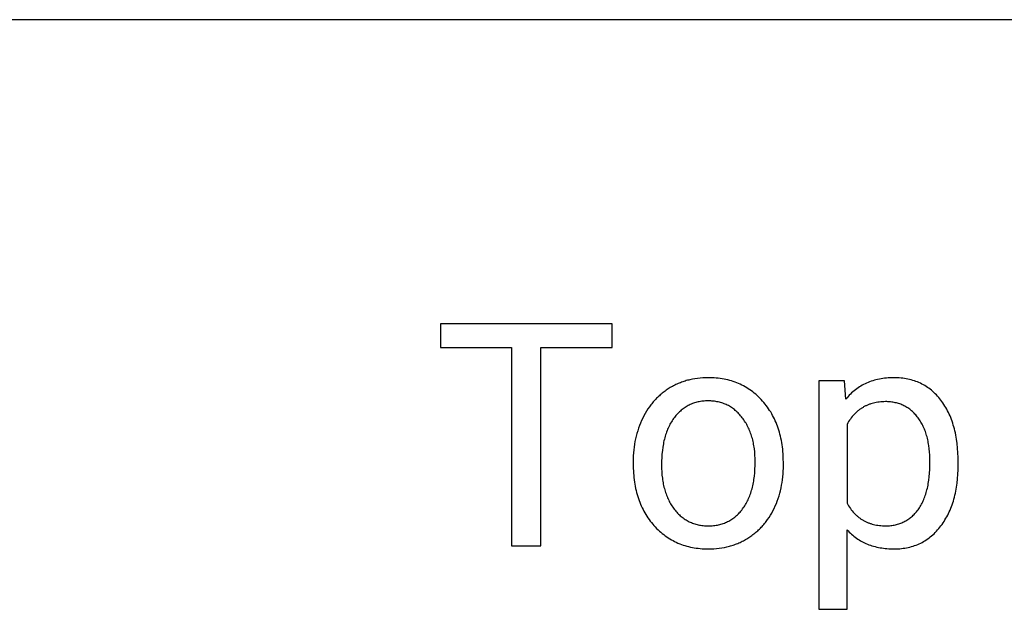
# Model space of a CAD drawing. Units: inches. Extents: x 0 to 1378, y 0 to 1476.
# Drawn here: x 330 to 400, y 1435 to 1476 of the extents above; entities that cross this region are included whole.
import ezdxf

# ---------------------------------------------------------------- set-up
doc = ezdxf.new("R2010")
doc.units = ezdxf.units.IN
doc.header["$MEASUREMENT"] = 0
doc.layers.add('- TAB', color=4, linetype='Continuous', true_color=0x00ffff)
doc.layers.add('- TITLES', color=7, linetype='Continuous', true_color=0x7fffbf)

msp = doc.modelspace()

# ---------------------------------------------------------------- linework, layer by layer
at = {"layer": '- TAB'}
msp.add_lwpolyline([(826.772, 1476.378), (0, 1476.378)], dxfattribs=at)
at = {"layer": '- TITLES'}
for points in [[(371.754, 1454.828), (359.575, 1454.828)], [(359.575, 1454.828), (359.575, 1453.13)], [(371.754, 1453.13), (371.754, 1454.828)], [(359.575, 1453.13), (364.626, 1453.13)], [(364.626, 1453.13), (364.626, 1439.08)], [(366.692, 1439.08), (366.692, 1453.13)], [(366.692, 1453.13), (371.754, 1453.13)], [(383.9, 1444.942), (383.894, 1445.281), (383.887, 1445.448), (383.877, 1445.612), (383.864, 1445.774), (383.848, 1445.934), (383.829, 1446.092), (383.808, 1446.248), (383.783, 1446.401), (383.756, 1446.553), (383.726, 1446.702), (383.693, 1446.849), (383.656, 1446.994), (383.618, 1447.137), (383.576, 1447.278), (383.531, 1447.416), (383.483, 1447.553), (383.433, 1447.687), (383.38, 1447.819), (383.323, 1447.95), (383.264, 1448.078), (383.202, 1448.203), (383.137, 1448.327), (383.07, 1448.449), (382.999, 1448.568), (382.925, 1448.685), (382.849, 1448.801), (382.77, 1448.914), (382.688, 1449.024), (382.603, 1449.133), (382.515, 1449.24), (382.424, 1449.344), (382.331, 1449.446), (382.236, 1449.545), (382.139, 1449.64), (382.04, 1449.732), (381.94, 1449.821), (381.838, 1449.907), (381.734, 1449.989), (381.628, 1450.068), (381.521, 1450.144), (381.412, 1450.217), (381.301, 1450.286), (381.188, 1450.353), (381.073, 1450.416), (380.957, 1450.476), (380.839, 1450.532), (380.719, 1450.585), (380.597, 1450.636), (380.474, 1450.682), (380.348, 1450.726), (380.221, 1450.766), (380.092, 1450.804), (379.962, 1450.838), (379.829, 1450.868), (379.695, 1450.896), (379.559, 1450.92), (379.421, 1450.941), (379.282, 1450.959), (379.14, 1450.973), (378.997, 1450.985), (378.852, 1450.993), (378.706, 1450.998), (378.557, 1450.999), (378.365, 1450.996), (378.176, 1450.988), (377.989, 1450.973), (377.805, 1450.953), (377.624, 1450.926), (377.445, 1450.894), (377.269, 1450.856), (377.182, 1450.835), (377.096, 1450.813), (377.01, 1450.789), (376.925, 1450.763), (376.84, 1450.736), (376.757, 1450.708), (376.674, 1450.678), (376.591, 1450.646), (376.51, 1450.614), (376.429, 1450.579), (376.348, 1450.544), (376.269, 1450.506), (376.19, 1450.468), (376.111, 1450.428), (376.033, 1450.386), (375.956, 1450.343), (375.88, 1450.299), (375.804, 1450.253), (375.73, 1450.206), (375.656, 1450.157), (375.583, 1450.107), (375.511, 1450.056), (375.44, 1450.004), (375.371, 1449.951), (375.302, 1449.896), (375.235, 1449.841), (375.168, 1449.783), (375.102, 1449.725), (375.038, 1449.666), (374.974, 1449.605), (374.912, 1449.543), (374.851, 1449.48), (374.79, 1449.415), (374.731, 1449.35), (374.673, 1449.283), (374.615, 1449.215), (374.559, 1449.145), (374.504, 1449.075), (374.397, 1448.93), (374.294, 1448.781), (374.195, 1448.626), (374.1, 1448.467), (374.009, 1448.302), (373.922, 1448.133), (373.841, 1447.96), (373.764, 1447.784), (373.693, 1447.606), (373.627, 1447.424), (373.566, 1447.241), (373.51, 1447.054), (373.46, 1446.865), (373.415, 1446.673), (373.376, 1446.478), (373.341, 1446.281), (373.312, 1446.081), (373.289, 1445.878), (373.27, 1445.672), (373.257, 1445.464), (373.249, 1445.253), (373.246, 1445.04)], [(396.295, 1444.985), (396.29, 1445.335), (396.276, 1445.675), (396.252, 1446.004), (396.218, 1446.325), (396.175, 1446.635), (396.15, 1446.787), (396.123, 1446.936), (396.093, 1447.083), (396.06, 1447.227), (396.025, 1447.369), (395.988, 1447.508), (395.949, 1447.645), (395.907, 1447.78), (395.862, 1447.912), (395.816, 1448.042), (395.767, 1448.169), (395.715, 1448.294), (395.661, 1448.416), (395.605, 1448.537), (395.546, 1448.654), (395.485, 1448.769), (395.421, 1448.882), (395.355, 1448.992), (395.287, 1449.1), (395.216, 1449.206), (395.143, 1449.309), (395.068, 1449.409), (394.99, 1449.507), (394.911, 1449.602), (394.83, 1449.693), (394.747, 1449.782), (394.662, 1449.867), (394.576, 1449.95), (394.488, 1450.029), (394.399, 1450.105), (394.307, 1450.178), (394.214, 1450.248), (394.119, 1450.314), (394.023, 1450.378), (393.925, 1450.439), (393.825, 1450.496), (393.723, 1450.55), (393.62, 1450.602), (393.514, 1450.65), (393.408, 1450.695), (393.299, 1450.737), (393.189, 1450.776), (393.077, 1450.811), (392.963, 1450.844), (392.848, 1450.873), (392.73, 1450.9), (392.611, 1450.923), (392.491, 1450.943), (392.368, 1450.96), (392.244, 1450.974), (392.119, 1450.985), (391.991, 1450.993), (391.862, 1450.998), (391.731, 1450.999), (391.596, 1450.998), (391.463, 1450.993), (391.332, 1450.986), (391.202, 1450.976), (391.075, 1450.962), (390.949, 1450.946), (390.825, 1450.927), (390.703, 1450.905), (390.583, 1450.879), (390.465, 1450.851), (390.349, 1450.82), (390.234, 1450.786), (390.122, 1450.749), (390.011, 1450.709), (389.902, 1450.666), (389.795, 1450.621), (389.69, 1450.572), (389.586, 1450.52), (389.485, 1450.465), (389.385, 1450.408), (389.287, 1450.347), (389.191, 1450.283), (389.097, 1450.217), (389.005, 1450.147), (388.915, 1450.075), (388.826, 1450), (388.74, 1449.921), (388.655, 1449.84), (388.572, 1449.756), (388.491, 1449.668), (388.412, 1449.578), (388.335, 1449.485)], [(388.237, 1450.783), (386.409, 1450.783)], [(386.409, 1450.783), (386.409, 1434.581)], [(388.335, 1449.485), (388.237, 1450.783)], [(394.294, 1445.029), (394.291, 1445.273), (394.281, 1445.511), (394.265, 1445.742), (394.242, 1445.966), (394.212, 1446.185), (394.195, 1446.291), (394.176, 1446.396), (394.155, 1446.5), (394.133, 1446.601), (394.109, 1446.701), (394.083, 1446.8), (394.056, 1446.897), (394.027, 1446.992), (393.997, 1447.086), (393.965, 1447.178), (393.931, 1447.268), (393.896, 1447.357), (393.858, 1447.444), (393.82, 1447.529), (393.779, 1447.613), (393.737, 1447.695), (393.694, 1447.776), (393.648, 1447.855), (393.601, 1447.932), (393.553, 1448.008), (393.503, 1448.082), (393.451, 1448.155), (393.397, 1448.225), (393.343, 1448.293), (393.287, 1448.359), (393.23, 1448.423), (393.172, 1448.485), (393.112, 1448.544), (393.051, 1448.601), (392.99, 1448.656), (392.926, 1448.709), (392.862, 1448.759), (392.796, 1448.807), (392.73, 1448.853), (392.662, 1448.897), (392.592, 1448.938), (392.522, 1448.977), (392.45, 1449.014), (392.377, 1449.049), (392.303, 1449.082), (392.228, 1449.112), (392.151, 1449.14), (392.073, 1449.166), (391.994, 1449.189), (391.914, 1449.21), (391.832, 1449.229), (391.75, 1449.246), (391.666, 1449.261), (391.58, 1449.273), (391.494, 1449.283), (391.406, 1449.291), (391.317, 1449.297), (391.227, 1449.3), (391.136, 1449.301), (391.023, 1449.299), (390.912, 1449.295), (390.803, 1449.287), (390.696, 1449.276), (390.59, 1449.262), (390.487, 1449.244), (390.384, 1449.224), (390.284, 1449.2), (390.186, 1449.174), (390.089, 1449.144), (390.041, 1449.128), (389.994, 1449.111), (389.947, 1449.093), (389.901, 1449.074), (389.855, 1449.055), (389.81, 1449.035), (389.765, 1449.014), (389.72, 1448.993), (389.676, 1448.97), (389.632, 1448.947), (389.589, 1448.923), (389.546, 1448.898), (389.504, 1448.873), (389.462, 1448.846), (389.42, 1448.819), (389.379, 1448.791), (389.339, 1448.762), (389.299, 1448.733), (389.259, 1448.703), (389.22, 1448.672), (389.181, 1448.64), (389.142, 1448.607), (389.067, 1448.539), (388.993, 1448.469), (388.921, 1448.395), (388.851, 1448.317), (388.783, 1448.237), (388.716, 1448.154), (388.652, 1448.067), (388.589, 1447.977), (388.527, 1447.885), (388.468, 1447.789), (388.41, 1447.689)], [(388.41, 1447.689), (388.41, 1442.098)], [(373.246, 1445.04), (373.246, 1444.899)], [(373.246, 1444.899), (373.252, 1444.562), (373.259, 1444.397), (373.269, 1444.234), (373.282, 1444.073), (373.298, 1443.915), (373.317, 1443.758), (373.339, 1443.603), (373.363, 1443.451), (373.391, 1443.3), (373.421, 1443.152), (373.454, 1443.005), (373.49, 1442.861), (373.529, 1442.719), (373.571, 1442.579), (373.615, 1442.441), (373.663, 1442.305), (373.714, 1442.171), (373.767, 1442.04), (373.823, 1441.91), (373.882, 1441.783), (373.944, 1441.657), (374.009, 1441.534), (374.077, 1441.413), (374.148, 1441.294), (374.221, 1441.177), (374.297, 1441.062), (374.377, 1440.949), (374.459, 1440.838), (374.544, 1440.73), (374.632, 1440.623), (374.723, 1440.519), (374.816, 1440.417), (374.911, 1440.318), (375.008, 1440.223), (375.106, 1440.131), (375.206, 1440.042), (375.308, 1439.956), (375.412, 1439.874), (375.517, 1439.795), (375.625, 1439.719), (375.734, 1439.646), (375.845, 1439.576), (375.957, 1439.51), (376.071, 1439.447), (376.187, 1439.387), (376.305, 1439.331), (376.425, 1439.277), (376.546, 1439.227), (376.669, 1439.18), (376.794, 1439.137), (376.921, 1439.096), (377.049, 1439.059), (377.18, 1439.025), (377.312, 1438.995), (377.445, 1438.967), (377.581, 1438.943), (377.718, 1438.922), (377.857, 1438.904), (377.998, 1438.89), (378.14, 1438.878), (378.285, 1438.87), (378.431, 1438.865), (378.579, 1438.864), (378.775, 1438.867), (378.968, 1438.875), (379.158, 1438.89), (379.346, 1438.911), (379.53, 1438.938), (379.712, 1438.97), (379.891, 1439.009), (379.979, 1439.03), (380.067, 1439.053), (380.154, 1439.077), (380.241, 1439.103), (380.326, 1439.131), (380.411, 1439.159), (380.495, 1439.19), (380.579, 1439.222), (380.661, 1439.255), (380.744, 1439.29), (380.825, 1439.326), (380.906, 1439.363), (380.986, 1439.403), (381.065, 1439.443), (381.143, 1439.485), (381.221, 1439.529), (381.298, 1439.574), (381.375, 1439.621), (381.45, 1439.669), (381.524, 1439.718), (381.598, 1439.768), (381.67, 1439.819), (381.741, 1439.872), (381.811, 1439.926), (381.88, 1439.981), (381.948, 1440.037), (382.015, 1440.094), (382.08, 1440.153), (382.145, 1440.212), (382.208, 1440.273), (382.27, 1440.335), (382.332, 1440.398), (382.392, 1440.462), (382.451, 1440.528), (382.509, 1440.595), (382.566, 1440.662), (382.621, 1440.731), (382.676, 1440.802), (382.729, 1440.873), (382.782, 1440.946), (382.883, 1441.094), (382.981, 1441.247), (383.073, 1441.405), (383.162, 1441.568), (383.246, 1441.735), (383.325, 1441.906), (383.399, 1442.08), (383.468, 1442.257), (383.532, 1442.436), (383.591, 1442.618), (383.645, 1442.803), (383.693, 1442.99), (383.737, 1443.181), (383.775, 1443.374), (383.808, 1443.569), (383.836, 1443.768), (383.859, 1443.969), (383.877, 1444.173), (383.89, 1444.38), (383.898, 1444.589), (383.9, 1444.802)], [(383.9, 1444.802), (383.9, 1444.942)], [(388.41, 1442.098), (388.467, 1441.999), (388.526, 1441.904), (388.587, 1441.812), (388.65, 1441.722), (388.714, 1441.636), (388.78, 1441.554), (388.849, 1441.474), (388.919, 1441.397), (388.991, 1441.324), (389.064, 1441.253), (389.102, 1441.219), (389.14, 1441.186), (389.179, 1441.154), (389.218, 1441.122), (389.257, 1441.091), (389.297, 1441.061), (389.337, 1441.032), (389.378, 1441.003), (389.419, 1440.976), (389.461, 1440.949), (389.503, 1440.922), (389.546, 1440.897), (389.589, 1440.872), (389.633, 1440.849), (389.677, 1440.826), (389.721, 1440.803), (389.766, 1440.782), (389.812, 1440.761), (389.858, 1440.741), (389.904, 1440.722), (389.951, 1440.704), (389.999, 1440.686), (390.046, 1440.669), (390.095, 1440.653), (390.193, 1440.623), (390.292, 1440.597), (390.394, 1440.573), (390.498, 1440.553), (390.603, 1440.536), (390.71, 1440.522), (390.819, 1440.511), (390.93, 1440.503), (391.043, 1440.498), (391.158, 1440.497), (391.247, 1440.498), (391.335, 1440.501), (391.422, 1440.507), (391.508, 1440.515), (391.593, 1440.525), (391.676, 1440.537), (391.759, 1440.551), (391.84, 1440.568), (391.92, 1440.587), (391.999, 1440.608), (392.077, 1440.632), (392.154, 1440.657), (392.229, 1440.685), (392.304, 1440.715), (392.377, 1440.748), (392.449, 1440.782), (392.52, 1440.819), (392.589, 1440.858), (392.658, 1440.899), (392.726, 1440.943), (392.792, 1440.988), (392.857, 1441.036), (392.921, 1441.086), (392.984, 1441.139), (393.046, 1441.193), (393.106, 1441.25), (393.165, 1441.309), (393.224, 1441.371), (393.281, 1441.434), (393.337, 1441.5), (393.392, 1441.568), (393.445, 1441.638), (393.497, 1441.71), (393.548, 1441.785), (393.597, 1441.862), (393.644, 1441.941), (393.69, 1442.022), (393.734, 1442.105), (393.776, 1442.19), (393.817, 1442.278), (393.856, 1442.368), (393.893, 1442.459), (393.929, 1442.553), (393.963, 1442.65), (393.995, 1442.748), (394.026, 1442.849), (394.055, 1442.951), (394.082, 1443.056), (394.108, 1443.163), (394.132, 1443.272), (394.154, 1443.384), (394.175, 1443.497), (394.211, 1443.731), (394.241, 1443.973), (394.264, 1444.224), (394.281, 1444.484), (394.291, 1444.752), (394.294, 1445.029)], [(388.41, 1440.216), (388.488, 1440.132), (388.567, 1440.052), (388.648, 1439.974), (388.73, 1439.899), (388.814, 1439.826), (388.901, 1439.756), (388.989, 1439.689), (389.078, 1439.624), (389.17, 1439.562), (389.263, 1439.503), (389.358, 1439.446), (389.455, 1439.392), (389.553, 1439.34), (389.654, 1439.291), (389.756, 1439.245), (389.86, 1439.202), (389.965, 1439.161), (390.073, 1439.122), (390.182, 1439.087), (390.293, 1439.054), (390.406, 1439.023), (390.52, 1438.996), (390.637, 1438.971), (390.755, 1438.948), (390.875, 1438.928), (390.996, 1438.911), (391.12, 1438.897), (391.245, 1438.885), (391.372, 1438.876), (391.501, 1438.869), (391.631, 1438.865), (391.763, 1438.864), (391.893, 1438.865), (392.021, 1438.87), (392.147, 1438.878), (392.272, 1438.889), (392.395, 1438.904), (392.516, 1438.921), (392.635, 1438.942), (392.753, 1438.966), (392.869, 1438.993), (392.983, 1439.023), (393.096, 1439.057), (393.207, 1439.093), (393.317, 1439.133), (393.424, 1439.176), (393.53, 1439.223), (393.634, 1439.272), (393.737, 1439.325), (393.838, 1439.38), (393.937, 1439.439), (394.035, 1439.502), (394.13, 1439.567), (394.225, 1439.636), (394.317, 1439.707), (394.408, 1439.782), (394.497, 1439.86), (394.584, 1439.942), (394.67, 1440.026), (394.754, 1440.114), (394.836, 1440.205), (394.917, 1440.299), (394.996, 1440.396), (395.073, 1440.497), (395.148, 1440.6), (395.221, 1440.705), (395.291, 1440.812), (395.359, 1440.921), (395.425, 1441.033), (395.488, 1441.146), (395.549, 1441.261), (395.608, 1441.378), (395.664, 1441.498), (395.718, 1441.619), (395.769, 1441.742), (395.818, 1441.868), (395.864, 1441.995), (395.908, 1442.125), (395.95, 1442.256), (395.99, 1442.39), (396.027, 1442.525), (396.061, 1442.663), (396.093, 1442.802), (396.123, 1442.944), (396.151, 1443.088), (396.176, 1443.233), (396.199, 1443.381), (396.219, 1443.531), (396.252, 1443.836), (396.276, 1444.15), (396.29, 1444.472), (396.295, 1444.802)], [(396.295, 1444.802), (396.295, 1444.985)], [(388.41, 1434.581), (388.41, 1440.216)], [(364.626, 1439.08), (366.692, 1439.08)], [(386.409, 1434.581), (388.41, 1434.581)]]:
    msp.add_lwpolyline(points, dxfattribs=at)
msp.add_lwpolyline([(375.258, 1444.802), (375.262, 1444.561), (375.272, 1444.327), (375.29, 1444.099), (375.315, 1443.876), (375.33, 1443.767), (375.346, 1443.66), (375.365, 1443.554), (375.385, 1443.449), (375.407, 1443.347), (375.431, 1443.245), (375.457, 1443.145), (375.484, 1443.047), (375.513, 1442.95), (375.544, 1442.854), (375.577, 1442.76), (375.611, 1442.668), (375.647, 1442.577), (375.685, 1442.488), (375.725, 1442.4), (375.766, 1442.313), (375.809, 1442.228), (375.854, 1442.145), (375.901, 1442.063), (375.95, 1441.983), (376, 1441.904), (376.052, 1441.826), (376.106, 1441.75), (376.161, 1441.676), (376.218, 1441.603), (376.277, 1441.533), (376.336, 1441.465), (376.397, 1441.399), (376.458, 1441.336), (376.521, 1441.275), (376.586, 1441.216), (376.651, 1441.16), (376.718, 1441.106), (376.785, 1441.054), (376.854, 1441.005), (376.925, 1440.957), (376.996, 1440.912), (377.069, 1440.87), (377.142, 1440.83), (377.217, 1440.792), (377.293, 1440.756), (377.371, 1440.723), (377.449, 1440.691), (377.529, 1440.663), (377.61, 1440.636), (377.692, 1440.612), (377.775, 1440.59), (377.86, 1440.571), (377.945, 1440.553), (378.032, 1440.538), (378.12, 1440.526), (378.21, 1440.515), (378.3, 1440.507), (378.392, 1440.501), (378.485, 1440.498), (378.579, 1440.497), (378.673, 1440.498), (378.767, 1440.502), (378.859, 1440.507), (378.95, 1440.516), (379.04, 1440.526), (379.129, 1440.539), (379.216, 1440.554), (379.302, 1440.572), (379.387, 1440.591), (379.471, 1440.614), (379.553, 1440.638), (379.634, 1440.665), (379.714, 1440.694), (379.793, 1440.726), (379.871, 1440.759), (379.947, 1440.796), (380.022, 1440.834), (380.096, 1440.875), (380.169, 1440.918), (380.24, 1440.964), (380.31, 1441.012), (380.379, 1441.062), (380.447, 1441.114), (380.513, 1441.169), (380.579, 1441.226), (380.643, 1441.286), (380.706, 1441.348), (380.767, 1441.412), (380.828, 1441.478), (380.887, 1441.547), (380.945, 1441.619), (381.001, 1441.692), (381.057, 1441.768), (381.11, 1441.845), (381.162, 1441.925), (381.212, 1442.006), (381.26, 1442.089), (381.307, 1442.174), (381.351, 1442.261), (381.394, 1442.349), (381.435, 1442.44), (381.475, 1442.532), (381.513, 1442.627), (381.548, 1442.723), (381.583, 1442.821), (381.615, 1442.921), (381.646, 1443.023), (381.675, 1443.127), (381.702, 1443.232), (381.727, 1443.339), (381.751, 1443.449), (381.773, 1443.56), (381.793, 1443.673), (381.812, 1443.788), (381.843, 1444.023), (381.868, 1444.266), (381.885, 1444.516), (381.896, 1444.774), (381.899, 1445.04), (381.896, 1445.277), (381.885, 1445.509), (381.867, 1445.736), (381.842, 1445.957), (381.827, 1446.065), (381.81, 1446.172), (381.791, 1446.277), (381.771, 1446.381), (381.748, 1446.483), (381.724, 1446.584), (381.698, 1446.684), (381.671, 1446.782), (381.641, 1446.879), (381.61, 1446.974), (381.577, 1447.068), (381.542, 1447.161), (381.506, 1447.252), (381.467, 1447.342), (381.427, 1447.43), (381.385, 1447.517), (381.341, 1447.602), (381.296, 1447.686), (381.249, 1447.769), (381.199, 1447.85), (381.149, 1447.929), (381.096, 1448.008), (381.041, 1448.085), (380.985, 1448.16), (380.928, 1448.234), (380.869, 1448.305), (380.809, 1448.374), (380.747, 1448.44), (380.685, 1448.504), (380.621, 1448.566), (380.557, 1448.626), (380.491, 1448.683), (380.424, 1448.738), (380.355, 1448.79), (380.286, 1448.84), (380.215, 1448.888), (380.144, 1448.934), (380.071, 1448.977), (379.996, 1449.018), (379.921, 1449.056), (379.845, 1449.093), (379.767, 1449.126), (379.688, 1449.158), (379.608, 1449.187), (379.527, 1449.214), (379.445, 1449.238), (379.361, 1449.261), (379.277, 1449.28), (379.191, 1449.298), (379.104, 1449.313), (379.016, 1449.326), (378.926, 1449.336), (378.836, 1449.345), (378.744, 1449.35), (378.651, 1449.354), (378.557, 1449.355), (378.465, 1449.354), (378.374, 1449.351), (378.284, 1449.345), (378.196, 1449.337), (378.108, 1449.326), (378.022, 1449.314), (377.936, 1449.299), (377.852, 1449.281), (377.769, 1449.262), (377.687, 1449.24), (377.606, 1449.216), (377.526, 1449.189), (377.448, 1449.161), (377.37, 1449.129), (377.294, 1449.096), (377.219, 1449.06), (377.144, 1449.022), (377.071, 1448.982), (377, 1448.94), (376.929, 1448.895), (376.859, 1448.847), (376.791, 1448.798), (376.723, 1448.746), (376.657, 1448.692), (376.592, 1448.636), (376.528, 1448.577), (376.465, 1448.516), (376.403, 1448.453), (376.342, 1448.387), (376.283, 1448.319), (376.224, 1448.249), (376.167, 1448.176), (376.111, 1448.102), (376.057, 1448.025), (376.004, 1447.946), (375.954, 1447.866), (375.905, 1447.783), (375.858, 1447.698), (375.813, 1447.612), (375.769, 1447.523), (375.728, 1447.433), (375.688, 1447.34), (375.649, 1447.246), (375.613, 1447.149), (375.578, 1447.051), (375.546, 1446.95), (375.515, 1446.848), (375.485, 1446.743), (375.458, 1446.637), (375.432, 1446.528), (375.408, 1446.418), (375.386, 1446.305), (375.366, 1446.191), (375.347, 1446.075), (375.315, 1445.836), (375.29, 1445.589), (375.272, 1445.335), (375.262, 1445.072)], close=True, dxfattribs=at)

doc.saveas('drawing.dxf')
